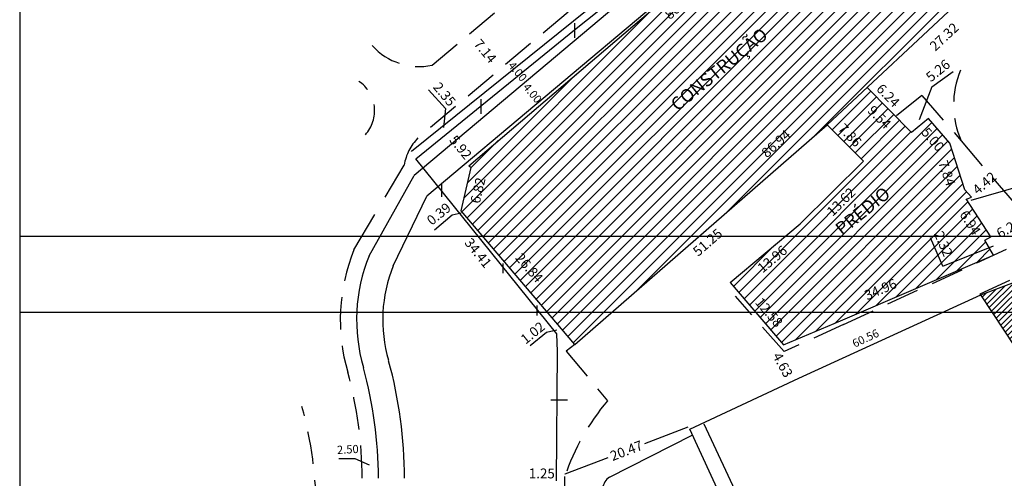
# Model space of a CAD drawing. Extents: x 178635 to 179041, y 1670883 to 1671171.
# Drawn here: x 178635 to 178786, y 1670997 to 1671067 of the extents above; entities that cross this region are included whole.
import ezdxf

# ---------------------------------------------------------------- set-up
doc = ezdxf.new("R2010")
doc.units = 0
doc.header["$LTSCALE"] = 5
doc.header["$MEASUREMENT"] = 0
doc.header["$PDMODE"] = 2
doc.header["$PDSIZE"] = -3
doc.linetypes.add('DASHED2', pattern=[0.375, 0.25, -0.125])
doc.layers.get('0').update_dxf_attribs({"linetype": 'CONTINUOUS'})
doc.layers.get('DEFPOINTS').update_dxf_attribs({"linetype": 'CONTINUOUS'})
for name, color, linetype in [('T-ALINH-PROJ-C', 6, 'CONTINUOUS'), ('T-ALINH-RJAR', 3, 'CONTINUOUS'), ('T-DIVIS-EXIS', 7, 'CONTINUOUS'), ('T-EDIF', 5, 'CONTINUOUS'), ('T-MFIO-EXI', 7, 'DASHED2'), ('T-MFIO-PROJ', 140, 'CONTINUOUS'), ('T-TEXTG', 1, 'CONTINUOUS'), ('T-TEXTP', 7, 'CONTINUOUS'), ('Textos', 1, 'CONTINUOUS')]:
    doc.layers.add(name, color=color, linetype=linetype)
doc.dimstyles.get("Standard").update_dxf_attribs({"dimtxt": 0.18, "dimasz": 0.18, "dimexe": 0.18, "dimexo": 0.0625, "dimgap": 0.09, "dimtad": 0, "dimtih": 1, "dimtoh": 1, "dimzin": 0, "dimdsep": 46, "dimtxsty": 'Standard', "dimcen": 0.09, "dimadec": 0, "dimazin": 0, "dimtfac": 1, "dimtofl": 0, "dimtmove": 0, "dimatfit": 0, "dimfxl": 0, "dimtolj": 1, "dimtzin": 0, "dimarcsym": 0})

# ---------------------------------------------------------------- blocks, each defined once
blk = doc.blocks.new('*D16')
at = {"layer": 'DEFPOINTS', "color": 0, "ltscale": 5}
for p in [(178740, 1671005.44), (178737.91, 1671004.47), (178773.08, 1670928.94)]:
    blk.add_point(p, dxfattribs=at)
at = {"layer": 'Textos', "color": 0, "lineweight": -2, "ltscale": 5}
for p, q in [((178740.08, 1671005.28), (178756.28, 1670970.48)), ((178775.09, 1670930.08), (178758.89, 1670964.88))]:
    blk.add_line(p, q, dxfattribs=at)
at = {"layer": 'Textos', "color": 0, "ltscale": 5}
for points in [[(178740.1, 1671005.29), (178740.05, 1671005.26), (178740, 1671005.44)], [(178775.12, 1670930.09), (178775.07, 1670930.06), (178775.17, 1670929.91)]]:
    blk.add_solid(points, dxfattribs=at)
at = {"layer": 'Textos', "color": 0, "ltscale": 5, "insert": (178757.59, 1670967.68), "char_height": 1.5, "attachment_point": 5, "rotation": 294.9695}
blk.add_mtext('\\A1;83.32', dxfattribs=at)
blk = doc.blocks.new('*D18')
at = {"layer": 'DEFPOINTS', "color": 0, "ltscale": 5}
for p in [(178695.99, 1671045.83), (178694.74, 1671044.83), (178717.54, 1671019.02)]:
    blk.add_point(p, dxfattribs=at)
at = {"layer": 'Textos', "color": 0, "ltscale": 5, "insert": (178705.51, 1671031.42), "char_height": 1.5, "attachment_point": 5, "rotation": 308.7896}
blk.add_mtext('\\A1;34.41', dxfattribs=at)
blk = doc.blocks.new('*D19')
at = {"layer": 'DEFPOINTS', "color": 0, "ltscale": 5}
for p in [(178715.03, 1671017.09), (178716.47, 1671017.1), (178716.94, 1670893.35)]:
    blk.add_point(p, dxfattribs=at)
at = {"layer": 'Textos', "color": 0, "ltscale": 5, "insert": (178715.27, 1670955.22), "char_height": 1.5, "attachment_point": 5, "rotation": 270.2172}
blk.add_mtext('\\A1;123.75', dxfattribs=at)
blk = doc.blocks.new('*D22')
at = {"layer": 'DEFPOINTS', "color": 0, "ltscale": 5}
for p in [(178768.38, 1671093.45), (178705.78, 1671043.3), (178707.31, 1671041.51)]:
    blk.add_point(p, dxfattribs=at)
at = {"layer": 'Textos', "color": 0, "ltscale": 5, "insert": (178736.32, 1671069.27), "char_height": 1.5, "attachment_point": 5, "rotation": 40.3787}
blk.add_mtext('\\A1;80.17', dxfattribs=at)
blk = doc.blocks.new('*D24')
at = {"layer": 'DEFPOINTS', "color": 0, "ltscale": 5}
for p in [(178704.3, 1671065.04), (178703.29, 1671064.19), (178707.88, 1671058.72)]:
    blk.add_point(p, dxfattribs=at)
at = {"layer": 'Textos', "color": 0, "ltscale": 5, "insert": (178706.59, 1671062.3), "char_height": 1.5, "attachment_point": 5, "rotation": 310.0016}
blk.add_mtext('\\A1;7.14', dxfattribs=at)
blk = doc.blocks.new('*D43')
at = {"layer": 'DEFPOINTS', "color": 0, "ltscale": 5}
for p in [(178782.15, 1671035.15), (178750.01, 1671021.42), (178751.06, 1671018.97)]:
    blk.add_point(p, dxfattribs=at)
at = {"layer": 'Textos', "color": 0, "ltscale": 5, "insert": (178767.13, 1671025.84), "char_height": 1.5, "attachment_point": 5, "rotation": 23.1366}
blk.add_mtext('\\A1;34.96', dxfattribs=at)
blk = doc.blocks.new('*D57')
at = {"layer": 'DEFPOINTS', "color": 0, "ltscale": 5}
for p in [(178785.05, 1671075.42), (178718.75, 1671019.13), (178720.3, 1671017.4)]:
    blk.add_point(p, dxfattribs=at)
at = {"layer": 'Textos', "color": 0, "ltscale": 5, "insert": (178751.13, 1671048.14), "char_height": 1.5, "attachment_point": 5, "rotation": 41.8609}
blk.add_mtext('\\A1;86.94', dxfattribs=at)
blk = doc.blocks.new('*D58')
at = {"layer": 'DEFPOINTS', "color": 0, "ltscale": 5}
for p in [(178747.66, 1671028.56), (178745.97, 1671027.11), (178755.84, 1671019.01)]:
    blk.add_point(p, dxfattribs=at)
at = {"layer": 'Textos', "color": 0, "ltscale": 5, "insert": (178750.06, 1671022.33), "char_height": 1.5, "attachment_point": 5, "rotation": 310.5742}
blk.add_mtext('\\A1;12.58', dxfattribs=at)
blk = doc.blocks.new('*D59')
at = {"layer": 'DEFPOINTS', "color": 0, "ltscale": 5}
for p in [(178784.59, 1671076.25), (178764.64, 1671057.58), (178766.9, 1671055.16)]:
    blk.add_point(p, dxfattribs=at)
at = {"layer": 'Textos', "color": 0, "ltscale": 5, "insert": (178776.88, 1671064.5), "char_height": 1.5, "attachment_point": 5, "rotation": 43.1119}
blk.add_mtext('\\A1;27.32', dxfattribs=at)
blk = doc.blocks.new('*D86')
at = {"layer": 'DEFPOINTS', "color": 0, "ltscale": 5}
for p in [(178702.91, 1671037.84), (178722.15, 1671019), (178720.51, 1671017.58)]:
    blk.add_point(p, dxfattribs=at)
at = {"layer": 'Textos', "color": 0, "ltscale": 5, "insert": (178713.34, 1671029.13), "char_height": 1.5, "attachment_point": 5, "rotation": 310.9893}
blk.add_mtext('\\A1;26.84', dxfattribs=at)
blk = doc.blocks.new('*D87')
at = {"layer": 'DEFPOINTS', "color": 0, "ltscale": 5}
for p in [(178704.95, 1671044.61), (178706.25, 1671044.3), (178703.4, 1671037.96)]:
    blk.add_point(p, dxfattribs=at)
at = {"layer": 'Textos', "color": 0, "ltscale": 5, "insert": (178705.47, 1671040.98), "char_height": 1.5, "attachment_point": 5, "rotation": 76.8011}
blk.add_mtext('\\A1;6.82', dxfattribs=at)
blk = doc.blocks.new('a3')
at = {"layer": 'DEFPOINTS'}
blk.add_lwpolyline([(0, 0), (297, 0), (297, 420), (0, 420)], close=True, dxfattribs=at)
blk = doc.blocks.new('*D100')
at = {"layer": 'DEFPOINTS', "color": 0, "ltscale": 5}
for p in [(178700.97, 1671049.88), (178700.33, 1671049.36), (178704.06, 1671044.76)]:
    blk.add_point(p, dxfattribs=at)
at = {"layer": 'Textos', "color": 0, "ltscale": 5, "insert": (178702.83, 1671047.58), "char_height": 1.5, "attachment_point": 5, "rotation": 309.0798}
blk.add_mtext('\\A1;5.92', dxfattribs=at)
blk = doc.blocks.new('*D101')
at = {"layer": 'DEFPOINTS', "color": 0, "ltscale": 5}
for p in [(178701.49, 1671038.99), (178702.7, 1671037.48), (178703.01, 1671037.73)]:
    blk.add_point(p, dxfattribs=at)
at = {"layer": 'Textos', "color": 0, "ltscale": 5, "insert": (178699.48, 1671037.38), "char_height": 1.5, "attachment_point": 5, "rotation": 38.7896}
blk.add_mtext('\\A1;0.39', dxfattribs=at)
blk = doc.blocks.new('*D103')
at = {"layer": 'DEFPOINTS', "color": 0, "ltscale": 5}
for p in [(178701.97, 1671053.77), (178700.41, 1671052.46), (178701.92, 1671050.65)]:
    blk.add_point(p, dxfattribs=at)
at = {"layer": 'Textos', "color": 0, "ltscale": 5, "insert": (178700.36, 1671055.7), "char_height": 1.5, "attachment_point": 5, "rotation": 309.97}
blk.add_mtext('\\A1;2.35', dxfattribs=at)
blk = doc.blocks.new('*D111')
at = {"layer": 'DEFPOINTS', "color": 0, "ltscale": 5}
for p in [(178777.06, 1671062.13), (178777.98, 1671060.98), (178772.95, 1671058.84)]:
    blk.add_point(p, dxfattribs=at)
at = {"layer": 'Textos', "color": 0, "ltscale": 5, "insert": (178775.93, 1671059.33), "char_height": 1.5, "attachment_point": 5, "rotation": 38.7365}
blk.add_mtext('\\A1;5.26', dxfattribs=at)
blk = doc.blocks.new('*D112')
at = {"layer": 'DEFPOINTS', "color": 0, "ltscale": 5}
for p in [(178760.95, 1671053.49), (178766.48, 1671047.89), (178765.21, 1671046.64)]:
    blk.add_point(p, dxfattribs=at)
at = {"layer": 'Textos', "color": 0, "ltscale": 5, "insert": (178762.45, 1671049.44), "char_height": 1.5, "attachment_point": 5, "rotation": 314.6078}
blk.add_mtext('\\A1;7.86', dxfattribs=at)
blk = doc.blocks.new('*D113')
at = {"layer": 'DEFPOINTS', "color": 0, "ltscale": 5}
for p in [(178762.41, 1671054.37), (178770.34, 1671048.82), (178769.15, 1671047.63)]:
    blk.add_point(p, dxfattribs=at)
at = {"layer": 'Textos', "color": 0, "ltscale": 5, "insert": (178766.96, 1671052.19), "char_height": 1.5, "attachment_point": 5, "rotation": 315}
blk.add_mtext('\\A1;9.54', dxfattribs=at)
blk = doc.blocks.new('*D114')
at = {"layer": 'DEFPOINTS', "color": 0, "ltscale": 5}
for p in [(178765.11, 1671056.74), (178770.49, 1671053.29), (178769.48, 1671052.3)]:
    blk.add_point(p, dxfattribs=at)
at = {"layer": 'Textos', "color": 0, "ltscale": 5, "insert": (178768.3, 1671055.51), "char_height": 1.5, "attachment_point": 5, "rotation": 314.5235}
blk.add_mtext('\\A1;6.24', dxfattribs=at)
blk = doc.blocks.new('*D115')
at = {"layer": 'DEFPOINTS', "color": 0, "ltscale": 5}
for p in [(178777.92, 1671038.27), (178781.66, 1671032.43), (178782.74, 1671033.12)]:
    blk.add_point(p, dxfattribs=at)
at = {"layer": 'Textos', "color": 0, "ltscale": 5, "insert": (178780.87, 1671036.04), "char_height": 1.5, "attachment_point": 5, "rotation": 302.6122}
blk.add_mtext('\\A1;6.94', dxfattribs=at)
blk = doc.blocks.new('*D116')
at = {"layer": 'DEFPOINTS', "color": 0, "ltscale": 5}
for p in [(178789.42, 1671036.9), (178789.5, 1671036.76), (178784.01, 1671033.86)]:
    blk.add_point(p, dxfattribs=at)
at = {"layer": 'Textos', "color": 0, "ltscale": 5, "insert": (178786.8, 1671035.24), "char_height": 1.5, "attachment_point": 5, "rotation": 29.365}
blk.add_mtext('\\A1;6.21', dxfattribs=at)
blk = doc.blocks.new('*D117')
at = {"layer": 'DEFPOINTS', "color": 0, "ltscale": 5}
for p in [(178780.41, 1671041.31), (178781.14, 1671040.46), (178777.05, 1671038.44)]:
    blk.add_point(p, dxfattribs=at)
at = {"layer": 'Textos', "color": 0, "ltscale": 5, "insert": (178783.05, 1671042.1), "char_height": 1.5, "attachment_point": 5, "rotation": 40.4322}
blk.add_mtext('\\A1;4.42', dxfattribs=at)
blk = doc.blocks.new('*D118')
at = {"layer": 'DEFPOINTS', "color": 0, "ltscale": 5}
for p in [(178766.91, 1671043.01), (178756.23, 1671034.45), (178757.22, 1671033.44)]:
    blk.add_point(p, dxfattribs=at)
at = {"layer": 'Textos', "color": 0, "ltscale": 5, "insert": (178761.08, 1671039.23), "char_height": 1.5, "attachment_point": 5, "rotation": 44.6078}
blk.add_mtext('\\A1;13.62', dxfattribs=at)
blk = doc.blocks.new('*D119')
at = {"layer": 'DEFPOINTS', "color": 0, "ltscale": 5}
for p in [(178756.87, 1671033.79), (178745.2, 1671026), (178746.16, 1671024.85)]:
    blk.add_point(p, dxfattribs=at)
at = {"layer": 'Textos', "color": 0, "ltscale": 5, "insert": (178750.55, 1671030.47), "char_height": 1.5, "attachment_point": 5, "rotation": 39.8681}
blk.add_mtext('\\A1;13.96', dxfattribs=at)
blk = doc.blocks.new('*D120')
at = {"layer": 'DEFPOINTS', "color": 0, "ltscale": 5}
for p in [(178758.98, 1671051.01), (178720.3, 1671017.4), (178721.31, 1671016.24)]:
    blk.add_point(p, dxfattribs=at)
at = {"layer": 'Textos', "color": 0, "ltscale": 5, "insert": (178740.65, 1671033.04), "char_height": 1.5, "attachment_point": 5, "rotation": 40.9893}
blk.add_mtext('\\A1;51.25', dxfattribs=at)
blk = doc.blocks.new('*D121')
at = {"layer": 'DEFPOINTS', "color": 0, "ltscale": 5}
for p in [(178715.53, 1671020.53), (178715.98, 1671019.97), (178716.78, 1671020.61)]:
    blk.add_point(p, dxfattribs=at)
at = {"layer": 'Textos', "color": 0, "ltscale": 5, "insert": (178713.86, 1671019.19), "char_height": 1.5, "attachment_point": 5, "rotation": 38.7896}
blk.add_mtext('\\A1;1.02', dxfattribs=at)
blk = doc.blocks.new('*D122')
at = {"layer": 'DEFPOINTS', "color": 0, "ltscale": 5}
for p in [(178749.34, 1671020.89), (178751.57, 1671016.83), (178750.95, 1671016.49)]:
    blk.add_point(p, dxfattribs=at)
at = {"layer": 'Textos', "color": 0, "ltscale": 5, "insert": (178752.16, 1671014.28), "char_height": 1.5, "attachment_point": 5, "rotation": 298.7651}
blk.add_mtext('\\A1;4.63', dxfattribs=at)
blk = doc.blocks.new('*D130')
at = {"layer": 'DEFPOINTS', "color": 0, "ltscale": 5}
for p in [(178761.87, 1671100.54), (178762.71, 1671099.49), (178695.99, 1671045.83)]:
    blk.add_point(p, dxfattribs=at)
at = {"layer": 'Textos', "color": 0, "lineweight": -2, "ltscale": 5}
for p, q in [((178761.73, 1671100.43), (178730.91, 1671075.65)), ((178695.28, 1671047), (178726.1, 1671071.78))]:
    blk.add_line(p, q, dxfattribs=at)
at = {"layer": 'Textos', "color": 0, "ltscale": 5}
for points in [[(178761.71, 1671100.45), (178761.75, 1671100.41), (178761.87, 1671100.54)], [(178695.26, 1671047.02), (178695.3, 1671046.98), (178695.14, 1671046.89)]]:
    blk.add_solid(points, dxfattribs=at)
at = {"layer": 'Textos', "color": 0, "ltscale": 5, "insert": (178728.5, 1671073.71), "char_height": 1.5, "attachment_point": 5, "rotation": 38.8043}
blk.add_mtext('\\A1;85.62', dxfattribs=at)
blk = doc.blocks.new('*D139')
at = {"layer": 'DEFPOINTS', "color": 0, "ltscale": 5}
for p in [(178717.52, 1670997.2), (178717.53, 1670997.65), (178718.77, 1670997.19)]:
    blk.add_point(p, dxfattribs=at)
at = {"layer": 'Textos', "color": 0, "ltscale": 5, "insert": (178715.26, 1670997.67), "char_height": 1.5, "attachment_point": 5, "rotation": 359.6137}
blk.add_mtext('\\A1;1.25', dxfattribs=at)
blk = doc.blocks.new('*D140')
at = {"layer": 'DEFPOINTS', "color": 0, "ltscale": 5}
for p in [(178737.78, 1671004.8), (178737.91, 1671004.47), (178718.77, 1670997.19)]:
    blk.add_point(p, dxfattribs=at)
at = {"layer": 'Textos', "color": 0, "lineweight": -2, "ltscale": 5}
for p, q in [((178737.61, 1671004.74), (178730.98, 1671002.22)), ((178718.81, 1670997.59), (178725.44, 1671000.11))]:
    blk.add_line(p, q, dxfattribs=at)
at = {"layer": 'Textos', "color": 0, "ltscale": 5}
for points in [[(178737.6, 1671004.76), (178737.62, 1671004.71), (178737.78, 1671004.8)], [(178718.8, 1670997.62), (178718.82, 1670997.56), (178718.64, 1670997.53)]]:
    blk.add_solid(points, dxfattribs=at)
at = {"layer": 'Textos', "color": 0, "ltscale": 5, "insert": (178728.21, 1671001.16), "char_height": 1.5, "attachment_point": 5, "rotation": 20.8118}
blk.add_mtext('\\A1;20.47', dxfattribs=at)
blk = doc.blocks.new('*D155')
at = {"layer": 'DEFPOINTS', "color": 0, "ltscale": 5}
for p in [(178792.3, 1671031.13), (178792.82, 1671030), (178737.91, 1671004.47)]:
    blk.add_point(p, dxfattribs=at)
at = {"layer": 'Textos', "color": 0, "ltscale": 5, "insert": (178764.84, 1671018.36), "char_height": 1.25, "attachment_point": 5, "rotation": 24.9414}
blk.add_mtext('\\A1;60.56', dxfattribs=at)
blk = doc.blocks.new('*D165')
at = {"layer": 'DEFPOINTS', "color": 0, "ltscale": 5}
for p in [(178710.26, 1671060.71), (178708.43, 1671059.18), (178711, 1671056.11)]:
    blk.add_point(p, dxfattribs=at)
at = {"layer": 'T-TEXTP', "color": 0, "ltscale": 5, "insert": (178711.55, 1671059.18), "char_height": 1.25, "attachment_point": 5, "rotation": 309.97}
blk.add_mtext('\\A1;4.00', dxfattribs=at)
blk = doc.blocks.new('*D166')
at = {"layer": 'DEFPOINTS', "color": 0, "ltscale": 5}
for p in [(178712.54, 1671057.4), (178711.87, 1671056.84), (178714.44, 1671053.77)]:
    blk.add_point(p, dxfattribs=at)
at = {"layer": 'T-TEXTP', "color": 0, "ltscale": 5, "insert": (178713.83, 1671055.87), "char_height": 1.25, "attachment_point": 5, "rotation": 309.97}
blk.add_mtext('\\A1;4.00', dxfattribs=at)
blk = doc.blocks.new('*D171')
at = {"layer": 'DEFPOINTS', "color": 0, "ltscale": 5}
for p in [(178687.59, 1671001.45), (178687.66, 1670999.86), (178690.16, 1670999.98)]:
    blk.add_point(p, dxfattribs=at)
at = {"layer": 'T-TEXTP', "color": 0, "ltscale": 5, "insert": (178685.55, 1671001.35), "char_height": 1.25, "attachment_point": 5, "rotation": 2.7638}
blk.add_mtext('\\A1;2.50', dxfattribs=at)

msp = doc.modelspace()

# ---------------------------------------------------------------- hatches: boundary and pattern name
at = {"layer": 'T-EDIF', "ltscale": 5}
h = msp.add_hatch(dxfattribs=at)
h.set_pattern_fill('ANSI31', color=256, scale=10, style=0)
h.paths.add_polyline_path([(178785.052, 1671075.417), (178765.131, 1671096.696), (178704.06, 1671044.76), (178704.47, 1671044.516), (178702.905, 1671037.843), (178706.226, 1671033.94), (178739.338, 1671033.94), (178758.984, 1671051.012)])
h.paths.add_polyline_path([(178739.338, 1671033.94), (178706.226, 1671033.94), (178716.101, 1671022.334), (178725.981, 1671022.334)])
h.paths.add_polyline_path([(178725.981, 1671022.334), (178716.101, 1671022.334), (178720.301, 1671017.398)])
h.paths.add_polyline_path([(178771.409, 1671087.513), (178775.681, 1671082.95), (178774.038, 1671081.412), (178769.767, 1671085.975)], flags=24)
h.paths.add_polyline_path([(178733.306, 1671068.185), (178737.876, 1671072.072), (178739.334, 1671070.358), (178734.763, 1671066.471)], flags=24)
h.paths.add_polyline_path([(178747.861, 1671046.724), (178752.888, 1671051.229), (178754.389, 1671049.553), (178749.362, 1671045.049)], flags=24)
h.paths.add_polyline_path([(178703.78, 1671038.68), (178704.979, 1671043.791), (178707.17, 1671043.278), (178705.971, 1671038.166)], flags=24)
h.paths.add_polyline_path([(178734.063, 1671054.619), (178749.81, 1671067.483), (178752.129, 1671064.644), (178736.383, 1671051.779)], flags=24)
h.paths.add_polyline_path([(178711.98, 1671032.42), (178716.408, 1671027.325), (178714.709, 1671025.849), (178710.282, 1671030.944)], flags=24)
h = msp.add_hatch(dxfattribs=at)
h.set_pattern_fill('ANSI31', color=256, scale=10, style=0)
h.paths.add_polyline_path([(178771.894, 1671049.841), (178765.105, 1671056.743), (178758.984, 1671051.012), (178764.541, 1671045.452), (178754.809, 1671035.853), (178752.519, 1671033.94), (178783.958, 1671033.94), (178780.307, 1671039.647), (178781.085, 1671039.972), (178780.033, 1671041.077), (178777.759, 1671048.196), (178774.499, 1671051.989)])
h.paths.add_polyline_path([(178752.519, 1671033.94), (178744.098, 1671026.907), (178748.014, 1671022.334), (178764.084, 1671022.334), (178784.423, 1671031.09), (178783.09, 1671033.372), (178784.011, 1671033.859), (178783.958, 1671033.94)])
h.paths.add_polyline_path([(178761.006, 1671021.009), (178764.084, 1671022.334), (178748.014, 1671022.334), (178752.278, 1671017.355)])
h.paths.add_polyline_path([(178761.407, 1671052.098), (178765.094, 1671048.361), (178763.492, 1671046.781), (178759.805, 1671050.518)], flags=24)
h.paths.add_polyline_path([(178765.904, 1671054.839), (178769.617, 1671051.126), (178768.026, 1671049.535), (178764.313, 1671053.248)], flags=24)
h.paths.add_polyline_path([(178780.407, 1671038.862), (178783.237, 1671034.44), (178781.341, 1671033.227), (178778.512, 1671037.649)], flags=9)
h.paths.add_polyline_path([(178758.062, 1671037.834), (178762.512, 1671042.223), (178764.092, 1671040.622), (178759.642, 1671036.233)], flags=24)
h.paths.add_polyline_path([(178774.451, 1671051.31), (178777.547, 1671047.707), (178775.841, 1671046.241), (178772.745, 1671049.843)], flags=24)
h.paths.add_polyline_path([(178777.51, 1671046.465), (178779.22, 1671041.501), (178777.092, 1671040.769), (178775.383, 1671045.733)], flags=24)
h.paths.add_polyline_path([(178776.759, 1671035.679), (178778.835, 1671030.857), (178776.768, 1671029.967), (178774.692, 1671034.789)], flags=9)
h.paths.add_polyline_path([(178759.271, 1671035.623), (178768.342, 1671042.96), (178770.229, 1671040.628), (178761.158, 1671033.291)], flags=9)
h.paths.add_polyline_path([(178763.584, 1671025.543), (178769.791, 1671028.196), (178770.675, 1671026.127), (178764.468, 1671023.474)], flags=24)
h.paths.add_polyline_path([(178748.88, 1671025.44), (178752.945, 1671020.692), (178751.236, 1671019.229), (178747.171, 1671023.976)], flags=9)
h.paths.add_polyline_path([(178747.433, 1671029.331), (178752.23, 1671033.338), (178753.672, 1671031.611), (178748.875, 1671027.604)], flags=24)
at = {"layer": 'T-EDIF', "ltscale": 10}
h = msp.add_hatch(dxfattribs=at)
h.set_pattern_fill('ANSI31', color=256, scale=5, style=0)
h.set_pattern_definition([(45, (0, 0), (-0.44194173824, 0.44194173824), [])])
h.paths.add_polyline_path([(178782.487, 1671024.988), (178789.695, 1671014.088), (178798.424, 1671017.935), (178792.931, 1671028.945)])
h.paths.add_polyline_path([(178782.649, 1671025.15), (178784.729, 1671025.15), (178784.729, 1671026.275), (178782.649, 1671026.275)], flags=25)
h.paths.add_polyline_path([(178782.547, 1671025.328), (178784.592, 1671025.328), (178784.592, 1671026.453), (178782.547, 1671026.453)], flags=25)

# ---------------------------------------------------------------- linework, layer by layer
at = {"layer": 'T-ALINH-PROJ-C', "ltscale": 4}
msp.add_line((178844.84, 1671168.298), (178695.687, 1671043.277), dxfattribs=at)
at = {"layer": 'T-ALINH-PROJ-C', "ltscale": 5}
msp.add_line((178688.81, 1671030.958), (178695.687, 1671043.277), dxfattribs=at)
at = {"layer": 'T-ALINH-PROJ-C', "ltscale": 4}
for centre, radius, start, end in [((178712.884, 1671021.159), 25.992, 157.85187, 196.27533), ((178626.551, 1670996.911), 63.684, 0.01281, 15.41492)]:
    msp.add_arc(centre, radius, start, end, dxfattribs=at)
at = {"layer": 'T-ALINH-RJAR', "ltscale": 4}
msp.add_line((178847.184, 1671165.474), (178697.633, 1671040.119), dxfattribs=at)
at = {"layer": 'T-ALINH-RJAR', "ltscale": 5}
msp.add_line((178692.515, 1671029.45), (178697.633, 1671040.119), dxfattribs=at)
at = {"layer": 'T-ALINH-RJAR', "ltscale": 4}
for centre, radius, start, end in [((178712.884, 1671021.159), 21.992, 157.85187, 196.27533), ((178626.551, 1670996.911), 67.684, 0.01281, 15.41492)]:
    msp.add_arc(centre, radius, start, end, dxfattribs=at)
at = {"layer": 'T-DIVIS-EXIS', "ltscale": 5}
for p, q in [((178720.278, 1671065.562), (178762.713, 1671099.492)), ((178695.986, 1671045.835), (178720.278, 1671065.562)), ((178717.542, 1671019.015), (178695.986, 1671045.835)), ((178699.931, 1671039.995), (178699.931, 1671042.071)), ((178709.359, 1671028.296), (178709.359, 1671029.792)), ((178754.598, 1671012.244), (178782.487, 1671024.988)), ((178782.487, 1671024.988), (178782.384, 1671025.166)), ((178714.534, 1671021.814), (178714.534, 1671023.358)), ((178717.653, 1671016.331), (178717.542, 1671019.015)), ((178717.52, 1670996.548), (178717.653, 1671016.331)), ((178737.907, 1671004.466), (178754.598, 1671012.244)), ((178752.82, 1670972.182), (178737.907, 1671004.466))]:
    msp.add_line(p, q, dxfattribs=at)
at = {"layer": 'T-EDIF', "ltscale": 5}
for p, q in [((178704.06, 1671044.76), (178765.131, 1671096.696)), ((178758.984, 1671051.012), (178785.052, 1671075.417)), ((178720.301, 1671017.398), (178758.984, 1671051.012)), ((178758.984, 1671051.012), (178764.541, 1671045.452)), ((178764.541, 1671045.452), (178754.809, 1671035.853)), ((178702.905, 1671037.843), (178704.463, 1671044.486)), ((178704.06, 1671044.76), (178704.401, 1671044.557)), ((178720.301, 1671017.398), (178702.905, 1671037.843)), ((178744.098, 1671026.907), (178754.809, 1671035.853)), ((178782.487, 1671024.988), (178792.931, 1671028.945)), ((178744.098, 1671026.907), (178752.278, 1671017.355)), ((178789.695, 1671014.088), (178782.487, 1671024.988)), ((178752.278, 1671017.355), (178761.006, 1671021.009)), ((178720.301, 1671017.398), (178718.977, 1671016.372))]:
    msp.add_line(p, q, dxfattribs=at)
at = {"layer": 'T-EDIF', "ltscale": 10}
for p, q in [((178771.894, 1671049.841), (178765.105, 1671056.743)), ((178774.499, 1671051.989), (178771.894, 1671049.841)), ((178777.759, 1671048.196), (178774.499, 1671051.989)), ((178780.033, 1671041.077), (178777.759, 1671048.196)), ((178781.085, 1671039.972), (178780.033, 1671041.077)), ((178784.011, 1671033.859), (178780.272, 1671039.701)), ((178780.272, 1671039.701), (178780.307, 1671039.647)), ((178780.307, 1671039.647), (178781.085, 1671039.972)), ((178783.09, 1671033.372), (178784.011, 1671033.859)), ((178784.423, 1671031.09), (178783.09, 1671033.372)), ((178761.006, 1671021.009), (178784.423, 1671031.09))]:
    msp.add_line(p, q, dxfattribs=at)
at = {"layer": 'T-MFIO-EXI', "ltscale": 4}
for p, q in [((178828.491, 1671159.814), (178696.294, 1671049.005)), ((178698.457, 1671060.133), (178741.515, 1671096.266)), ((178773.474, 1671055.5), (178769.371, 1671052.208)), ((178773.474, 1671055.5), (178779.48, 1671048.574)), ((178779.48, 1671048.574), (178789.423, 1671036.904)), ((178761.46, 1671020.469), (178788.186, 1671032.789)), ((178782.384, 1671025.166), (178792.82, 1671030.004)), ((178752.368, 1671016.307), (178744.922, 1671024.815)), ((178761.46, 1671020.469), (178752.368, 1671016.307)), ((178718.977, 1671016.372), (178725.316, 1671008.79)), ((178717.937, 1670947.702), (178718.77, 1670997.192))]:
    msp.add_line(p, q, dxfattribs=at)
at = {"layer": 'T-MFIO-EXI', "ltscale": 5}
msp.add_line((178686.494, 1671031.901), (178694.19, 1671044.851), dxfattribs=at)
at = {"layer": 'T-MFIO-EXI', "ltscale": 4}
for centre, radius, start, end in [((178696.508, 1671069.695), 9.758, 222.23408, 281.51732), ((178792.207, 1671054.119), 13.882, 157.67861, 203.54169), ((178684.241, 1671053.157), 5.415, 317.52093, 56.46754), ((178701.598, 1671043.709), 7.496, 135.05165, 171.23637), ((178712.884, 1671021.159), 28.492, 157.85187, 196.27533), ((178626.551, 1670996.911), 61.184, 0.01281, 15.41492), ((178619.54, 1670991.624), 61.184, 0.01281, 15.41492), ((178752.975, 1670985.535), 36.136, 139.94251, 161.17997)]:
    msp.add_arc(centre, radius, start, end, dxfattribs=at)
at = {"layer": 'T-MFIO-PROJ', "ltscale": 5}
msp.add_line((178725.634, 1670997.101), (178738.287, 1671003.511), dxfattribs=at)
msp.add_arc((178727.009, 1670995.048), 2.471, 123.81759, 171.58111, dxfattribs=at)
at = {"layer": 'T-TEXTP', "ltscale": 5}
for p, q in [((178720.278, 1671066.593), (178720.278, 1671064.355)), ((178705.918, 1671054.931), (178705.918, 1671052.693)), ((178716.615, 1671008.948), (178719.176, 1671008.948)), ((178684.157, 1670999.976), (178686.603, 1670999.976)), ((178686.603, 1670999.976), (178688.804, 1670998.999))]:
    msp.add_line(p, q, dxfattribs=at)
at = {"layer": 'Textos', "ltscale": 5}
for p, q in [((178774.99, 1671056.853), (178778.232, 1671059.165)), ((178697.898, 1671056.369), (178700.492, 1671053.501)), ((178774.99, 1671056.853), (178773.045, 1671051.765)), ((178700.492, 1671053.501), (178700.214, 1671050.634)), ((178788.215, 1671041.552), (178780.948, 1671039.431)), ((178698.843, 1671034.94), (178701.529, 1671037.252)), ((178701.529, 1671037.252), (178702.919, 1671037.53)), ((178776.7, 1671029.384), (178774.799, 1671033.738)), ((178776.7, 1671029.384), (178784.444, 1671032.475)), ((178713.488, 1671017.249), (178715.989, 1671019.284)), ((178715.989, 1671019.284), (178717.564, 1671019.654))]:
    msp.add_line(p, q, dxfattribs=at)

# ---------------------------------------------------------------- block references
at = {"xscale": 0.5, "yscale": 0.5, "zscale": 0.5, "rotation": 90}
for p in [(178845.296, 1671022.334), (178845.296, 1670885.44)]:
    msp.add_blockref('a3', p, dxfattribs=at)

# ---------------------------------------------------------------- texts
at = {"layer": 'T-TEXTG', "ltscale": 5, "char_height": 2, "attachment_point": 1}
for s, insert, width, rotation in [('CONSTRUÇÃO', (178734.767, 1671054.548), 27.3646, 39.24823), ('PRÉDIO', (178759.975, 1671035.549), 63.2447, 38.96638)]:
    msp.add_mtext(s, dxfattribs=dict(at, insert=insert, width=width, rotation=rotation))
at = {"layer": 'Textos', "ltscale": 5, "char_height": 1.5, "attachment_point": 5}
for s, insert, rotation in [('\\A1;5.00', (178775.146, 1671048.775), 310.67481), ('\\A1;7.84', (178777.301, 1671043.617), 289.00464), ('\\A1;2.32', (178776.764, 1671032.823), 293.29209)]:
    msp.add_mtext(s, dxfattribs=dict(at, insert=insert, rotation=rotation))

# ---------------------------------------------------------------- dimensions: what is measured, and where the dimension line sits
at = {"layer": 'T-TEXTP', "ltscale": 5}
for p1, p2, distance, picture, middle in [((178711.003, 1671056.114), (178708.433, 1671059.18), -2.384, '*D165', (178711.545, 1671059.179)), ((178714.436, 1671053.773), (178711.866, 1671056.838), -0.879, '*D166', (178713.825, 1671055.871)), ((178690.161, 1670999.982), (178687.664, 1670999.861), -1.589, '*D171', (178685.549, 1671001.351))]:
    dim = msp.add_aligned_dim(p1=p1, p2=p2, distance=distance, dimstyle='Standard', override={"dimtxt": 1.25, "dimtih": 0, "dimtoh": 0, "dimdec": 2, "dimdsep": 0, "dimse1": 1, "dimse2": 1, "dimsd1": 1, "dimsd2": 1, "dimtdec": 2, "dimatfit": 3}, dxfattribs=at)
    dim.commit()
    dim.dimension.update_dxf_attribs({"geometry": picture, "text_midpoint": middle})
at = {"layer": 'Textos', "ltscale": 5}
for p1, p2, distance, override, picture, middle in [((178695.986, 1671045.835), (178762.713, 1671099.492), 1.349, {"dimtxt": 1.5, "dimtih": 0, "dimtoh": 0, "dimdec": 2, "dimdsep": 0, "dimse1": 1, "dimse2": 1, "dimtdec": 2, "dimatfit": 3}, '*D130', (178728.505, 1671073.715)), ((178768.38, 1671093.447), (178707.309, 1671041.511), -2.353, {"dimtxt": 1.5, "dimtih": 0, "dimtoh": 0, "dimdec": 2, "dimdsep": 0, "dimse1": 1, "dimse2": 1, "dimsd1": 1, "dimsd2": 1, "dimtdec": 2, "dimatfit": 3}, '*D22', (178736.32, 1671069.272)), ((178784.589, 1671076.249), (178764.642, 1671057.576), 3.307, {"dimtxt": 1.5, "dimtih": 0, "dimtoh": 0, "dimdec": 2, "dimdsep": 0, "dimse1": 1, "dimse2": 1, "dimsd1": 1, "dimsd2": 1, "dimtdec": 2, "dimatfit": 3}, '*D59', (178776.876, 1671064.498)), ((178785.052, 1671075.417), (178720.301, 1671017.398), -2.325, {"dimtxt": 1.5, "dimtih": 0, "dimtoh": 0, "dimdec": 2, "dimdsep": 0, "dimse1": 1, "dimse2": 1, "dimsd1": 1, "dimsd2": 1, "dimtdec": 2, "dimatfit": 3}, '*D57', (178751.125, 1671048.139)), ((178707.881, 1671058.717), (178703.29, 1671064.189), -1.317, {"dimtxt": 1.5, "dimtih": 0, "dimtoh": 0, "dimdec": 2, "dimdsep": 0, "dimse1": 1, "dimse2": 1, "dimsd1": 1, "dimsd2": 1, "dimtdec": 2, "dimatfit": 3}, '*D24', (178706.594, 1671062.299)), ((178772.952, 1671058.841), (178777.055, 1671062.133), -1.481, {"dimtxt": 1.5, "dimtih": 0, "dimtoh": 0, "dimdec": 2, "dimdsep": 0, "dimse1": 1, "dimse2": 1, "dimsd1": 1, "dimsd2": 1, "dimtdec": 2, "dimatfit": 3}, '*D111', (178775.93, 1671059.331)), ((178701.922, 1671050.655), (178700.412, 1671052.456), -2.04, {"dimtxt": 1.5, "dimtih": 0, "dimtoh": 0, "dimdec": 2, "dimdsep": 0, "dimse1": 1, "dimse2": 1, "dimsd1": 1, "dimsd2": 1, "dimtdec": 2, "dimatfit": 3}, '*D103', (178700.356, 1671055.698)), ((178765.105, 1671056.743), (178769.48, 1671052.295), 1.417, {"dimtxt": 1.5, "dimtih": 0, "dimtoh": 0, "dimdec": 2, "dimdsep": 0, "dimse1": 1, "dimse2": 1, "dimsd1": 1, "dimsd2": 1, "dimtdec": 2, "dimatfit": 3}, '*D114', (178768.303, 1671055.513)), ((178760.955, 1671053.486), (178766.475, 1671047.889), -1.777, {"dimtxt": 1.5, "dimtih": 0, "dimtoh": 0, "dimdec": 2, "dimdsep": 0, "dimse1": 1, "dimse2": 1, "dimsd1": 1, "dimsd2": 1, "dimtdec": 2, "dimatfit": 3}, '*D112', (178762.45, 1671049.439)), ((178762.406, 1671054.371), (178769.149, 1671047.628), 1.679, {"dimtxt": 1.5, "dimtih": 0, "dimtoh": 0, "dimdec": 2, "dimdsep": 0, "dimse1": 1, "dimse2": 1, "dimsd1": 1, "dimsd2": 1, "dimtdec": 2, "dimatfit": 3}, '*D113', (178766.965, 1671052.187)), ((178704.06, 1671044.76), (178700.326, 1671049.359), -0.825, {"dimtxt": 1.5, "dimtih": 0, "dimtoh": 0, "dimdec": 2, "dimdsep": 0, "dimse1": 1, "dimse2": 1, "dimsd1": 1, "dimsd2": 1, "dimtdec": 2, "dimatfit": 3}, '*D100', (178702.834, 1671047.58)), ((178758.984, 1671051.012), (178720.301, 1671017.398), 1.538, {"dimtxt": 1.5, "dimtih": 0, "dimtoh": 0, "dimdec": 2, "dimdsep": 0, "dimse1": 1, "dimse2": 1, "dimsd1": 1, "dimsd2": 1, "dimtdec": 2, "dimatfit": 3}, '*D120', (178740.651, 1671033.044)), ((178717.542, 1671019.015), (178695.986, 1671045.835), 1.603, {"dimtxt": 1.5, "dimtih": 0, "dimtoh": 0, "dimdec": 2, "dimdsep": 0, "dimse1": 1, "dimse2": 1, "dimsd1": 1, "dimsd2": 1, "dimtdec": 2, "dimatfit": 3}, '*D18', (178705.515, 1671031.421)), ((178703.395, 1671037.963), (178704.953, 1671044.605), -1.336, {"dimtxt": 1.5, "dimtih": 0, "dimtoh": 0, "dimdec": 2, "dimdsep": 0, "dimse1": 1, "dimse2": 1, "dimsd1": 1, "dimsd2": 1, "dimtdec": 2, "dimatfit": 3}, '*D87', (178705.475, 1671040.979)), ((178777.051, 1671038.442), (178780.415, 1671041.308), -1.113, {"dimtxt": 1.5, "dimtih": 0, "dimtoh": 0, "dimdec": 2, "dimdsep": 0, "dimse1": 1, "dimse2": 1, "dimsd1": 1, "dimsd2": 1, "dimtdec": 2, "dimatfit": 3}, '*D117', (178783.054, 1671042.095)), ((178766.913, 1671043.008), (178757.218, 1671033.444), -1.408, {"dimtxt": 1.5, "dimtih": 0, "dimtoh": 0, "dimdec": 2, "dimdsep": 0, "dimse1": 1, "dimse2": 1, "dimsd1": 1, "dimsd2": 1, "dimtdec": 2, "dimatfit": 3}, '*D118', (178761.077, 1671039.228)), ((178703.006, 1671037.725), (178702.701, 1671037.48), -1.94, {"dimtxt": 1.5, "dimtih": 0, "dimtoh": 0, "dimdec": 2, "dimdsep": 0, "dimse1": 1, "dimse2": 1, "dimsd1": 1, "dimsd2": 1, "dimtdec": 2, "dimatfit": 3}, '*D101', (178699.478, 1671037.38)), ((178702.905, 1671037.843), (178720.512, 1671017.582), 2.168, {"dimtxt": 1.5, "dimtih": 0, "dimtoh": 0, "dimdec": 2, "dimdsep": 0, "dimse1": 1, "dimse2": 1, "dimsd1": 1, "dimsd2": 1, "dimtdec": 2, "dimatfit": 3}, '*D86', (178713.345, 1671029.135)), ((178777.924, 1671038.274), (178781.662, 1671032.431), 1.284, {"dimtxt": 1.5, "dimtih": 0, "dimtoh": 0, "dimdec": 2, "dimdsep": 0, "dimse1": 1, "dimse2": 1, "dimsd1": 1, "dimsd2": 1, "dimtdec": 2, "dimatfit": 3}, '*D115', (178780.874, 1671036.044)), ((178784.011, 1671033.859), (178789.423, 1671036.904), -0.162, {"dimtxt": 1.5, "dimtih": 0, "dimtoh": 0, "dimdec": 2, "dimdsep": 0, "dimse1": 1, "dimse2": 1, "dimsd1": 1, "dimsd2": 1, "dimtdec": 2, "dimatfit": 3}, '*D116', (178786.796, 1671035.24)), ((178782.155, 1671035.153), (178750.01, 1671021.418), 2.665, {"dimtxt": 1.5, "dimtih": 0, "dimtoh": 0, "dimdec": 2, "dimdsep": 0, "dimse1": 1, "dimse2": 1, "dimsd1": 1, "dimsd2": 1, "dimtdec": 2, "dimatfit": 3}, '*D43', (178767.13, 1671025.835)), ((178756.868, 1671033.794), (178746.157, 1671024.848), -1.498, {"dimtxt": 1.5, "dimtih": 0, "dimtoh": 0, "dimdec": 2, "dimdsep": 0, "dimse1": 1, "dimse2": 1, "dimsd1": 1, "dimsd2": 1, "dimtdec": 2, "dimatfit": 3}, '*D119', (178750.552, 1671030.471)), ((178737.907, 1671004.466), (178792.82, 1671030.004), 1.243, {"dimtxt": 1.25, "dimtih": 0, "dimtoh": 0, "dimdec": 2, "dimdsep": 0, "dimse1": 1, "dimse2": 1, "dimsd1": 1, "dimsd2": 1, "dimtdec": 2, "dimatfit": 3}, '*D155', (178764.839, 1671018.362)), ((178755.844, 1671019.01), (178747.664, 1671028.563), 2.233, {"dimtxt": 1.5, "dimtih": 0, "dimtoh": 0, "dimdec": 2, "dimdsep": 0, "dimse1": 1, "dimse2": 1, "dimsd1": 1, "dimsd2": 1, "dimtdec": 2, "dimatfit": 3}, '*D58', (178750.058, 1671022.334)), ((178716.781, 1671020.611), (178715.984, 1671019.97), -0.725, {"dimtxt": 1.5, "dimtih": 0, "dimtoh": 0, "dimdec": 2, "dimdsep": 0, "dimse1": 1, "dimse2": 1, "dimsd1": 1, "dimsd2": 1, "dimtdec": 2, "dimatfit": 3}, '*D121', (178713.858, 1671019.191)), ((178749.342, 1671020.888), (178751.572, 1671016.826), -0.707, {"dimtxt": 1.5, "dimtih": 0, "dimtoh": 0, "dimdec": 2, "dimdsep": 0, "dimse1": 1, "dimse2": 1, "dimsd1": 1, "dimsd2": 1, "dimtdec": 2, "dimatfit": 3}, '*D122', (178752.164, 1671014.277)), ((178716.941, 1670893.351), (178716.472, 1671017.096), 1.439, {"dimtxt": 1.5, "dimtih": 0, "dimtoh": 0, "dimdec": 2, "dimdsep": 0, "dimse1": 1, "dimse2": 1, "dimsd1": 1, "dimsd2": 1, "dimtdec": 2, "dimatfit": 3}, '*D19', (178715.268, 1670955.218)), ((178718.77, 1670997.192), (178737.907, 1671004.466), 0.357, {"dimtxt": 1.5, "dimtih": 0, "dimtoh": 0, "dimdec": 2, "dimdsep": 0, "dimse1": 1, "dimse2": 1, "dimsd1": 0, "dimsd2": 0, "dimtdec": 2, "dimatfit": 3}, '*D140', (178728.212, 1671001.163)), ((178773.078, 1670928.937), (178737.907, 1671004.466), -2.309, {"dimtxt": 1.5, "dimtih": 0, "dimtoh": 0, "dimdec": 2, "dimdsep": 0, "dimse1": 1, "dimse2": 1, "dimsd1": 0, "dimsd2": 0, "dimtdec": 2, "dimatfit": 3}, '*D16', (178757.585, 1670967.676)), ((178718.77, 1670997.192), (178717.524, 1670997.201), -0.45, {"dimtxt": 1.5, "dimtih": 0, "dimtoh": 0, "dimdec": 2, "dimdsep": 0, "dimse1": 1, "dimse2": 1, "dimsd1": 1, "dimsd2": 1, "dimtdec": 2, "dimatfit": 3}, '*D139', (178715.257, 1670997.666))]:
    dim = msp.add_aligned_dim(p1=p1, p2=p2, distance=distance, dimstyle='Standard', override=override, dxfattribs=at)
    dim.commit()
    dim.dimension.update_dxf_attribs({"geometry": picture, "text_midpoint": middle})

doc.saveas('drawing.dxf')
